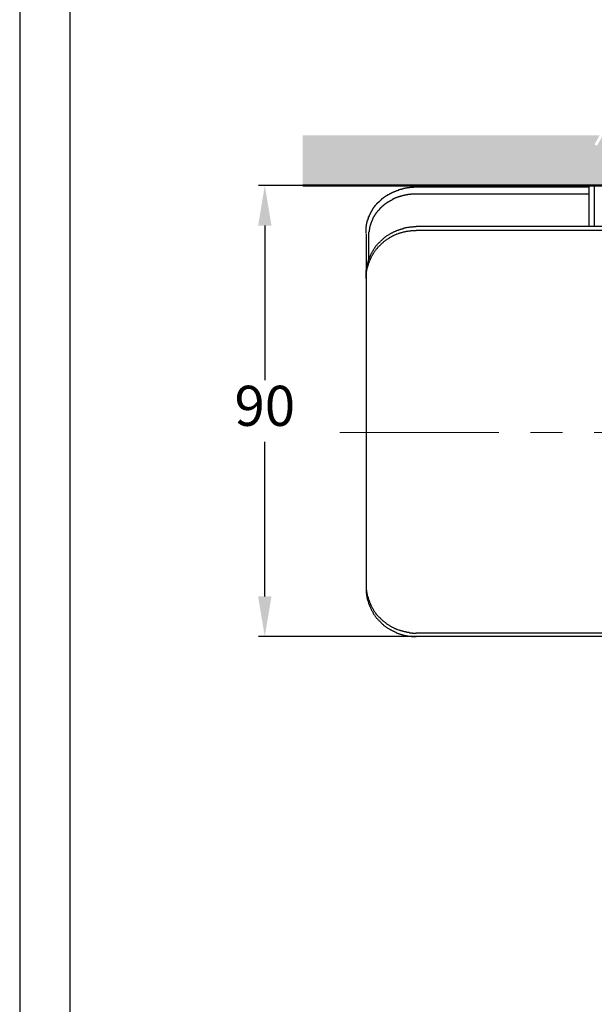
# Model space of a CAD drawing. Units: millimetres. Extents: x -210 to 210, y 0 to 594.
# Drawn here: x -210 to -95, y 297 to 494 of the extents above; entities that cross this region are included whole.
import ezdxf

# ---------------------------------------------------------------- set-up
doc = ezdxf.new("R2010")
doc.units = ezdxf.units.MM
doc.header["$PDMODE"] = 3
doc.linetypes.add('CENTER', pattern=[50.8, 31.75, -6.35, 6.35, -6.35])
for name, color, linetype, lineweight in [('中心線', 2, 'CENTER', 18), ('標註線', 3, 'Continuous', 13), ('牆壁線', 130, 'Continuous', 50)]:
    doc.layers.add(name, color=color, linetype=linetype, lineweight=lineweight)
doc.layers.add('繪圖線', color=7, linetype='Continuous')
doc.styles.get("Standard").update_dxf_attribs({"font": 'Microsoft JhengHei.ttf'})
doc.dimstyles.new('ISO-25', dxfattribs={"dimtxt": 8, "dimasz": 8, "dimexe": 1.25, "dimexo": 0.625, "dimgap": 2, "dimtad": 1, "dimtih": 1, "dimtoh": 1, "dimdec": 1, "dimdsep": 46, "dimtxsty": 'Standard', "dimcen": 2.5, "dimclrd": 3, "dimclre": 3, "dimclrt": 2, "dimadec": 0, "dimazin": 2, "dimtfac": 1, "dimtdec": 1, "dimtmove": 0, "dimatfit": 3, "dimfxl": 0, "dimarcsym": 0})

# ---------------------------------------------------------------- blocks, each defined once
blk = doc.blocks.new('*D12')
at = {"layer": 'Defpoints', "color": 0}
for p in [(-95.28, 460.41), (-161.05, 370.41), (-65.3, 370.41)]:
    blk.add_point(p, dxfattribs=at)
at = {"layer": '標註線', "color": 3, "lineweight": -2}
for p, q in [((-95.91, 460.41), (-162.3, 460.41)), ((-161.05, 452.41), (-161.05, 421.55)), ((-161.05, 378.41), (-161.05, 409.28)), ((-65.93, 370.41), (-162.3, 370.41))]:
    blk.add_line(p, q, dxfattribs=at)
at = {"layer": '標註線', "color": 3}
for points in [[(-162.38, 452.41), (-159.72, 452.41), (-161.05, 460.41)], [(-162.38, 378.41), (-159.72, 378.41), (-161.05, 370.41)]]:
    blk.add_solid(points, dxfattribs=at)
at = {"layer": '標註線', "color": 2, "insert": (-161.05, 415.41), "char_height": 8, "attachment_point": 5}
blk.add_mtext('90', dxfattribs=at)

msp = doc.modelspace()

# ---------------------------------------------------------------- hatches: boundary and pattern name
at = {"layer": '繪圖線', "lineweight": 0}
h = msp.add_hatch(dxfattribs=at)
h.set_pattern_fill('DOTS', color=256)
h.paths.add_polyline_path([(-92.25, 470.41), (-93.54, 470.41), (-94.73, 468.34), (-95.21, 468.61), (-94.19, 470.41), (-153.48, 470.41), (-153.48, 460.41), (-92.25, 460.41)])
h.paths.add_polyline_path([(-44.27, 470.41), (-45.53, 470.41), (-46.75, 468.34), (-47.23, 468.61), (-46.19, 470.41), (-84.39, 470.41), (-83.37, 468.61), (-83.85, 468.34), (-85.05, 470.41), (-86.33, 470.41), (-86.33, 460.41), (-44.27, 460.41)])
h.paths.add_polyline_path([(43, 470.41), (-36.36, 470.41), (-35.32, 468.61), (-35.87, 468.34), (-37.06, 470.41), (-38.28, 470.41), (-38.28, 460.41), (43, 460.41)])

# ---------------------------------------------------------------- linework, layer by layer
msp.add_lwpolyline([(-210, 0), (210, 0), (210, 594), (-210, 594)], close=True)
at = {"lineweight": 30}
msp.add_lwpolyline([(-200, 10), (200, 10), (200, 584), (-200, 584)], close=True, dxfattribs=at)
at = {"layer": '中心線'}
msp.add_line((-146.08, 411.11), (17.36, 411.11), dxfattribs=at)
at = {"layer": '牆壁線'}
msp.add_line((43, 460.41), (-153.48, 460.41), dxfattribs=at)
at = {"layer": '繪圖線'}
for points in [[(-135.97, 458.9), (-135.9, 458.9), (-135.83, 458.9), (-135.76, 458.97), (-135.69, 458.97), (-135.62, 459.04), (-135.55, 459.04), (-135.49, 459.11), (-135.42, 459.11), (-135.35, 459.17), (-135.28, 459.17), (-135.21, 459.17), (-135.21, 459.24), (-135.14, 459.24), (-135.07, 459.24), (-135.07, 459.31), (-135, 459.31), (-134.93, 459.31), (-134.87, 459.31), (-134.87, 459.38), (-134.8, 459.38), (-134.73, 459.38), (-134.66, 459.45), (-134.59, 459.45), (-134.52, 459.45), (-134.45, 459.52), (-134.38, 459.52), (-134.31, 459.52), (-134.31, 459.59), (-134.25, 459.59), (-134.18, 459.59), (-134.11, 459.59), (-134.04, 459.66), (-133.97, 459.66), (-133.9, 459.66), (-133.83, 459.72), (-133.76, 459.72), (-133.7, 459.72), (-133.63, 459.72), (-133.56, 459.79), (-133.49, 459.79), (-133.42, 459.79), (-133.35, 459.79), (-133.28, 459.86), (-133.21, 459.86), (-133.14, 459.86), (-133.08, 459.86), (-133.01, 459.86), (-132.94, 459.93), (-132.87, 459.93), (-132.8, 459.93), (-132.73, 459.93), (-132.66, 459.93), (-132.6, 459.93), (-132.6, 460), (-132.52, 460), (-132.46, 460), (-132.39, 460), (-132.32, 460), (-132.25, 460), (-132.18, 460), (-132.11, 460), (-132.11, 460.07), (-132.04, 460.07), (-131.97, 460.07), (-131.91, 460.07), (-131.84, 460.07), (-131.77, 460.07), (-131.7, 460.07), (-131.63, 460.07), (-131.56, 460.07), (-131.49, 460.07), (-131.42, 460.07)], [(-131.42, 460.07), (-131.35, 460.07), (-131.29, 460.07), (-131.29, 460.14), (-131.22, 460.14), (-131.15, 460.14), (-131.08, 460.14), (-131.01, 460.14), (-130.94, 460.14), (-130.87, 460.14), (-130.8, 460.14), (-130.74, 460.14)], [(-131.42, 460.07), (-131.42, 460.07)], [(-130.74, 460.14), (-96.31, 460.14)], [(-96.31, 460.41), (-96.31, 460.14)], [(-95.28, 460.41), (-96.31, 460.41)], [(-96.31, 460.41), (-96.31, 460.41)], [(-96.31, 460.28), (-96.31, 460.41)], [(-96.31, 460.14), (-96.31, 452.21)], [(-95.28, 460.41), (-95.28, 452.21)], [(-35.25, 460.41), (-95.28, 460.41)], [(-139.48, 455.73), (-139.41, 455.8), (-139.41, 455.87), (-139.34, 455.87), (-139.34, 455.93), (-139.27, 456), (-139.27, 456.07), (-139.2, 456.07), (-139.2, 456.14), (-139.13, 456.14), (-139.13, 456.21), (-139.07, 456.28), (-139.07, 456.35), (-139, 456.35), (-139, 456.42), (-138.93, 456.42), (-138.93, 456.49), (-138.86, 456.49), (-138.86, 456.56), (-138.79, 456.62), (-138.72, 456.69), (-138.65, 456.76), (-138.65, 456.83), (-138.58, 456.83), (-138.58, 456.9), (-138.52, 456.9), (-138.52, 456.97), (-138.45, 456.97), (-138.45, 457.04), (-138.38, 457.04), (-138.38, 457.11), (-138.31, 457.11), (-138.31, 457.18), (-138.24, 457.18), (-138.24, 457.24), (-138.17, 457.24), (-138.17, 457.31), (-138.1, 457.31), (-138.03, 457.38), (-138.03, 457.45), (-137.96, 457.45), (-137.9, 457.52), (-137.83, 457.59), (-137.76, 457.66), (-137.69, 457.66), (-137.69, 457.73), (-137.62, 457.73), (-137.62, 457.8), (-137.55, 457.8), (-137.55, 457.87), (-137.48, 457.87), (-137.41, 457.93), (-137.34, 457.93), (-137.34, 458), (-137.28, 458), (-137.28, 458.07), (-137.21, 458.07), (-137.14, 458.14), (-137.07, 458.14), (-137.07, 458.21), (-137, 458.21), (-136.93, 458.28), (-136.86, 458.28), (-136.86, 458.35), (-136.79, 458.35), (-136.72, 458.42), (-136.66, 458.42), (-136.66, 458.48), (-136.59, 458.48), (-136.52, 458.48), (-136.52, 458.55), (-136.45, 458.55), (-136.45, 458.62), (-136.38, 458.62), (-136.31, 458.62), (-136.31, 458.69), (-136.24, 458.69), (-136.18, 458.76), (-136.11, 458.76), (-136.04, 458.83), (-135.97, 458.83)], [(-134.73, 458), (-134.73, 457.93), (-134.8, 457.93), (-134.87, 457.93), (-134.93, 457.93), (-134.93, 457.87), (-135, 457.87), (-135.07, 457.87), (-135.07, 457.8), (-135.14, 457.8), (-135.21, 457.8), (-135.21, 457.73), (-135.28, 457.73), (-135.35, 457.73), (-135.42, 457.66), (-135.49, 457.66), (-135.55, 457.66), (-135.55, 457.59), (-135.62, 457.59), (-135.69, 457.52), (-135.76, 457.52), (-135.83, 457.45), (-135.9, 457.45), (-135.97, 457.38), (-136.04, 457.38), (-136.04, 457.31), (-136.11, 457.31), (-136.18, 457.31), (-136.18, 457.24), (-136.24, 457.24), (-136.31, 457.18), (-136.38, 457.18), (-136.38, 457.11), (-136.45, 457.11), (-136.52, 457.11), (-136.52, 457.04), (-136.59, 457.04), (-136.59, 456.97), (-136.66, 456.97), (-136.72, 456.9), (-136.79, 456.9), (-136.79, 456.83), (-136.86, 456.83), (-136.93, 456.76), (-137, 456.76), (-137, 456.69), (-137.07, 456.69), (-137.14, 456.62), (-137.14, 456.56), (-137.21, 456.56), (-137.28, 456.49), (-137.34, 456.49), (-137.34, 456.42), (-137.41, 456.42), (-137.41, 456.35), (-137.48, 456.35), (-137.48, 456.28), (-137.55, 456.28), (-137.62, 456.21), (-137.69, 456.21), (-137.69, 456.14), (-137.76, 456.07), (-137.83, 456.07), (-137.83, 456), (-137.9, 455.93), (-137.96, 455.93), (-137.96, 455.87), (-138.03, 455.87), (-138.03, 455.8), (-138.1, 455.8), (-138.1, 455.73), (-138.17, 455.73), (-138.17, 455.66), (-138.24, 455.59), (-138.31, 455.52), (-138.38, 455.45), (-138.38, 455.38), (-138.45, 455.38), (-138.52, 455.31), (-138.52, 455.25)], [(-135.97, 458.83), (-135.97, 458.9)], [(-134.66, 458), (-134.73, 458)], [(-130.8, 458.69), (-130.87, 458.69), (-130.94, 458.69), (-131.01, 458.69), (-131.08, 458.69), (-131.15, 458.69), (-131.22, 458.69), (-131.29, 458.69), (-131.35, 458.69), (-131.42, 458.69), (-131.49, 458.69), (-131.56, 458.69), (-131.63, 458.69), (-131.7, 458.69), (-131.77, 458.69), (-131.84, 458.69), (-131.91, 458.69), (-131.91, 458.62), (-131.97, 458.62), (-132.04, 458.62), (-132.11, 458.62), (-132.18, 458.62), (-132.25, 458.62), (-132.32, 458.62), (-132.39, 458.62), (-132.46, 458.62), (-132.46, 458.55), (-132.52, 458.55), (-132.6, 458.55), (-132.66, 458.55), (-132.73, 458.55), (-132.8, 458.55), (-132.87, 458.48), (-132.94, 458.48), (-133.01, 458.48), (-133.08, 458.48), (-133.14, 458.48), (-133.21, 458.42), (-133.28, 458.42), (-133.35, 458.42), (-133.42, 458.42), (-133.49, 458.35), (-133.56, 458.35), (-133.63, 458.35), (-133.7, 458.35), (-133.76, 458.28), (-133.83, 458.28), (-133.9, 458.28), (-133.97, 458.21), (-134.04, 458.21), (-134.11, 458.21), (-134.18, 458.21), (-134.18, 458.14), (-134.25, 458.14), (-134.31, 458.14), (-134.38, 458.14), (-134.38, 458.07), (-134.45, 458.07), (-134.52, 458.07), (-134.59, 458), (-134.66, 458)], [(-96.31, 458.69), (-130.8, 458.69)], [(-140.79, 452.01), (-140.79, 452.08), (-140.79, 452.15), (-140.79, 452.21), (-140.72, 452.28), (-140.72, 452.35), (-140.72, 452.42), (-140.72, 452.49), (-140.72, 452.56), (-140.72, 452.63), (-140.72, 452.7), (-140.65, 452.7), (-140.65, 452.77), (-140.65, 452.84), (-140.65, 452.9), (-140.65, 452.97), (-140.65, 453.04), (-140.58, 453.04), (-140.58, 453.11), (-140.58, 453.18), (-140.58, 453.25), (-140.58, 453.32), (-140.51, 453.32), (-140.51, 453.39), (-140.51, 453.45), (-140.51, 453.52), (-140.44, 453.59), (-140.44, 453.66), (-140.44, 453.73), (-140.44, 453.8), (-140.37, 453.8), (-140.37, 453.87), (-140.37, 453.94), (-140.37, 454.01), (-140.31, 454.01), (-140.31, 454.07), (-140.31, 454.15), (-140.24, 454.15), (-140.24, 454.21), (-140.24, 454.28), (-140.17, 454.35), (-140.17, 454.42), (-140.17, 454.49)], [(-140.72, 452.28), (-140.72, 452.35), (-140.72, 452.42), (-140.72, 452.49), (-140.72, 452.56), (-140.72, 452.63), (-140.72, 452.7), (-140.65, 452.7), (-140.65, 452.77), (-140.65, 452.84), (-140.65, 452.9), (-140.65, 452.97), (-140.65, 453.04), (-140.58, 453.11), (-140.58, 453.18), (-140.58, 453.25), (-140.58, 453.32), (-140.51, 453.32), (-140.51, 453.39), (-140.51, 453.45), (-140.51, 453.52), (-140.51, 453.59), (-140.44, 453.59), (-140.44, 453.66), (-140.44, 453.73), (-140.37, 453.8), (-140.37, 453.87), (-140.37, 453.94), (-140.37, 454.01), (-140.31, 454.01), (-140.31, 454.07), (-140.31, 454.15), (-140.24, 454.21), (-140.24, 454.28), (-140.24, 454.35), (-140.17, 454.35), (-140.17, 454.42), (-140.17, 454.49), (-140.1, 454.56), (-140.1, 454.63), (-140.03, 454.7), (-140.03, 454.76), (-139.96, 454.83), (-139.96, 454.9), (-139.89, 454.97), (-139.89, 455.04), (-139.82, 455.11), (-139.82, 455.18), (-139.75, 455.18), (-139.75, 455.25), (-139.75, 455.31), (-139.69, 455.31), (-139.69, 455.38), (-139.62, 455.45), (-139.62, 455.52), (-139.55, 455.52), (-139.55, 455.59), (-139.55, 455.66), (-139.48, 455.66), (-139.48, 455.73)], [(-138.58, 455.25), (-138.58, 455.18), (-138.65, 455.11), (-138.72, 455.04), (-138.72, 454.97), (-138.79, 454.97), (-138.79, 454.9), (-138.86, 454.9), (-138.86, 454.83), (-138.93, 454.76), (-138.93, 454.7), (-139, 454.7), (-139, 454.63), (-139.07, 454.56), (-139.07, 454.49), (-139.13, 454.49), (-139.13, 454.42), (-139.2, 454.35), (-139.2, 454.28), (-139.27, 454.28), (-139.27, 454.21), (-139.27, 454.15), (-139.34, 454.15), (-139.34, 454.07), (-139.41, 454.01), (-139.41, 453.94), (-139.48, 453.87), (-139.48, 453.8), (-139.55, 453.73), (-139.55, 453.66), (-139.55, 453.59), (-139.62, 453.59), (-139.62, 453.52), (-139.62, 453.45), (-139.69, 453.45), (-139.69, 453.39), (-139.69, 453.32), (-139.75, 453.32), (-139.75, 453.25), (-139.75, 453.18), (-139.82, 453.11), (-139.82, 453.04), (-139.82, 452.97), (-139.89, 452.97), (-139.89, 452.9), (-139.89, 452.84), (-139.89, 452.77), (-139.96, 452.77), (-139.96, 452.7), (-139.96, 452.63), (-139.96, 452.56), (-140.03, 452.56), (-140.03, 452.49), (-140.03, 452.42), (-140.03, 452.35), (-140.1, 452.28), (-140.1, 452.21), (-140.1, 452.15), (-140.1, 452.08), (-140.17, 452.01), (-140.17, 451.94), (-140.17, 451.87), (-140.17, 451.8), (-140.17, 451.73), (-140.17, 451.66), (-140.24, 451.66), (-140.24, 451.59), (-140.24, 451.53), (-140.24, 451.46), (-140.24, 451.39), (-140.24, 451.32), (-140.24, 451.25), (-140.24, 451.18), (-140.31, 451.11), (-140.31, 451.04), (-140.31, 450.98), (-140.31, 450.91)], [(-140.17, 454.49), (-140.1, 454.49)], [(-140.1, 454.49), (-140.1, 454.56), (-140.1, 454.63), (-140.03, 454.63)], [(-139.48, 455.73), (-139.48, 455.73)], [(-138.52, 455.25), (-138.58, 455.25)], [(-140.79, 452.01), (-140.79, 452.01)], [(-140.79, 451.39), (-140.79, 451.46), (-140.79, 451.53), (-140.79, 451.59), (-140.79, 451.66), (-140.79, 451.73), (-140.79, 451.8), (-140.79, 451.87), (-140.79, 451.94), (-140.79, 452.01)], [(-135.62, 450.98), (-135.49, 451.04), (-135.42, 451.11), (-135.28, 451.18), (-135.21, 451.25), (-135.07, 451.25), (-134.93, 451.32), (-134.87, 451.39), (-134.73, 451.39), (-134.66, 451.46), (-134.52, 451.53), (-134.38, 451.53), (-134.31, 451.59), (-134.18, 451.66), (-134.04, 451.66), (-133.97, 451.73), (-133.83, 451.73), (-133.7, 451.8), (-133.56, 451.8), (-133.49, 451.87), (-133.35, 451.87), (-133.21, 451.94), (-133.14, 451.94), (-133.01, 451.94), (-132.87, 452.01), (-132.73, 452.01), (-132.66, 452.01), (-132.52, 452.08), (-132.39, 452.08), (-132.25, 452.08), (-132.18, 452.08), (-132.04, 452.15), (-131.91, 452.15), (-131.77, 452.15), (-131.63, 452.15), (-131.56, 452.15), (-131.42, 452.15), (-131.29, 452.21), (-131.15, 452.21), (-131.08, 452.21), (-130.94, 452.21), (-130.8, 452.21)], [(0.2, 452.21), (-130.8, 452.21)], [(-140.79, 451.39), (-140.79, 451.39)], [(-140.79, 450.84), (-140.79, 451.39)], [(-140.79, 442.57), (-140.79, 442.71), (-140.79, 442.84), (-140.79, 442.98), (-140.79, 443.05), (-140.79, 443.19), (-140.79, 443.33), (-140.79, 443.4), (-140.79, 443.53), (-140.72, 443.67), (-140.72, 443.74), (-140.72, 443.88), (-140.72, 444.02), (-140.65, 444.15), (-140.65, 444.22), (-140.65, 444.36), (-140.58, 444.5), (-140.58, 444.57), (-140.58, 444.7), (-140.51, 444.84), (-140.51, 444.91), (-140.44, 445.05), (-140.44, 445.19), (-140.44, 445.26), (-140.37, 445.39), (-140.31, 445.46), (-140.31, 445.6), (-140.24, 445.74), (-140.24, 445.81), (-140.17, 445.95), (-140.17, 446.08), (-140.1, 446.15), (-140.03, 446.29), (-139.96, 446.36), (-139.96, 446.5), (-139.89, 446.56), (-139.82, 446.7), (-139.82, 446.77), (-139.75, 446.91), (-139.69, 447.05), (-139.62, 447.12), (-139.55, 447.26), (-139.48, 447.32), (-139.41, 447.46), (-139.41, 447.53), (-139.34, 447.6), (-139.27, 447.74), (-139.2, 447.81), (-139.13, 447.94), (-139.07, 448.01), (-139, 448.15), (-138.93, 448.22), (-138.86, 448.29), (-138.79, 448.43), (-138.72, 448.49), (-138.58, 448.56), (-138.52, 448.7), (-138.45, 448.77), (-138.38, 448.84), (-138.31, 448.98), (-138.24, 449.05), (-138.1, 449.11), (-138.03, 449.18), (-137.96, 449.32), (-137.9, 449.39), (-137.76, 449.46), (-137.69, 449.53), (-137.62, 449.6), (-137.55, 449.73), (-137.41, 449.8), (-137.34, 449.87), (-137.28, 449.94), (-137.14, 450.01), (-137.07, 450.08), (-136.93, 450.15), (-136.86, 450.22), (-136.79, 450.29), (-136.66, 450.35), (-136.59, 450.42), (-136.45, 450.49), (-136.38, 450.56), (-136.24, 450.63), (-136.18, 450.7), (-136.04, 450.77), (-135.97, 450.84), (-135.83, 450.91), (-135.76, 450.98)], [(-140.79, 441.88), (-140.79, 442.02), (-140.79, 442.09), (-140.79, 442.22), (-140.79, 442.36), (-140.79, 442.43), (-140.79, 442.57), (-140.79, 442.71), (-140.79, 442.84), (-140.72, 442.91), (-140.72, 443.05), (-140.72, 443.19), (-140.72, 443.26), (-140.65, 443.4), (-140.65, 443.53), (-140.65, 443.6), (-140.58, 443.74), (-140.58, 443.88), (-140.58, 443.95), (-140.51, 444.09), (-140.51, 444.22), (-140.44, 444.29), (-140.44, 444.43), (-140.44, 444.57), (-140.37, 444.64), (-140.31, 444.77), (-140.31, 444.91), (-140.24, 444.98), (-140.24, 445.12), (-140.17, 445.19), (-140.17, 445.32), (-140.1, 445.46), (-140.03, 445.53), (-139.96, 445.67), (-139.96, 445.74), (-139.89, 445.88), (-139.82, 446.01), (-139.82, 446.08), (-139.75, 446.22), (-139.69, 446.29), (-139.62, 446.43), (-139.55, 446.5), (-139.48, 446.63), (-139.41, 446.7), (-139.41, 446.84), (-139.34, 446.91), (-139.27, 446.98), (-139.2, 447.12), (-139.13, 447.18), (-139.07, 447.32), (-139, 447.39), (-138.93, 447.53), (-138.86, 447.6), (-138.79, 447.67), (-138.72, 447.81), (-138.58, 447.87), (-138.52, 447.94), (-138.45, 448.08), (-138.38, 448.15), (-138.31, 448.22), (-138.24, 448.29), (-138.1, 448.43), (-138.03, 448.49), (-137.96, 448.56), (-137.9, 448.63), (-137.76, 448.77), (-137.69, 448.84), (-137.62, 448.91), (-137.55, 448.98), (-137.41, 449.05), (-137.34, 449.11), (-137.28, 449.25), (-137.14, 449.32), (-137.07, 449.39), (-136.93, 449.46), (-136.86, 449.53), (-136.79, 449.6), (-136.66, 449.67), (-136.59, 449.73), (-136.45, 449.8), (-136.38, 449.87), (-136.24, 449.94), (-136.18, 450.01), (-136.04, 450.08), (-135.97, 450.08), (-135.83, 450.15), (-135.76, 450.22), (-135.62, 450.29), (-135.49, 450.35), (-135.42, 450.42), (-135.28, 450.42), (-135.21, 450.49), (-135.07, 450.56), (-134.93, 450.63), (-134.87, 450.63), (-134.73, 450.7), (-134.66, 450.77), (-134.52, 450.77)], [(-140.79, 450.7), (-140.79, 450.7)], [(-140.79, 450.7), (-140.79, 442.57)], [(-140.31, 450.91), (-140.31, 450.84)], [(-140.31, 450.84), (-140.31, 450.77), (-140.31, 450.7), (-140.31, 450.63), (-140.31, 450.56), (-140.31, 450.49)], [(-140.31, 450.49), (-140.31, 445.6)], [(-135.76, 450.98), (-135.62, 450.98)], [(-134.52, 450.77), (-134.38, 450.84)], [(-134.38, 450.84), (-134.31, 450.91), (-134.18, 450.91), (-134.04, 450.98), (-133.97, 450.98), (-133.83, 451.04), (-133.7, 451.04), (-133.56, 451.11), (-133.49, 451.11), (-133.35, 451.18), (-133.21, 451.18), (-133.14, 451.18), (-133.01, 451.25), (-132.87, 451.25), (-132.73, 451.32), (-132.66, 451.32), (-132.52, 451.32), (-132.39, 451.32), (-132.25, 451.39), (-132.18, 451.39), (-132.04, 451.39), (-131.91, 451.39), (-131.77, 451.46), (-131.63, 451.46), (-131.56, 451.46), (-131.42, 451.46), (-131.29, 451.46), (-131.15, 451.46), (-131.08, 451.46), (-130.94, 451.46), (-130.8, 451.46)], [(0.2, 451.46), (-130.8, 451.46)], [(-140.79, 442.57), (-140.79, 379.78)], [(-140.79, 380.68), (-140.79, 380.61), (-140.79, 380.47), (-140.79, 380.34), (-140.79, 380.26), (-140.79, 380.13), (-140.79, 379.99), (-140.79, 379.85), (-140.79, 379.78), (-140.72, 379.65), (-140.72, 379.51), (-140.72, 379.44), (-140.72, 379.3), (-140.65, 379.16), (-140.65, 379.09), (-140.65, 378.96), (-140.58, 378.82), (-140.58, 378.75), (-140.58, 378.61), (-140.51, 378.47), (-140.51, 378.41), (-140.44, 378.27), (-140.44, 378.13), (-140.44, 378.06), (-140.37, 377.92), (-140.31, 377.79), (-140.31, 377.72), (-140.24, 377.58), (-140.24, 377.44), (-140.17, 377.37), (-140.17, 377.23), (-140.1, 377.17), (-140.03, 377.03), (-139.96, 376.96), (-139.96, 376.82), (-139.89, 376.68), (-139.82, 376.61), (-139.82, 376.48), (-139.75, 376.41), (-139.69, 376.27), (-139.62, 376.2), (-139.55, 376.06), (-139.48, 375.99), (-139.41, 375.86), (-139.41, 375.79), (-139.34, 375.65), (-139.27, 375.58), (-139.2, 375.44), (-139.13, 375.37), (-139.07, 375.31), (-139, 375.17), (-138.93, 375.1), (-138.86, 374.96), (-138.79, 374.89), (-138.72, 374.82), (-138.58, 374.68), (-138.52, 374.62), (-138.45, 374.55), (-138.38, 374.41), (-138.31, 374.34), (-138.24, 374.27), (-138.1, 374.2), (-138.03, 374.06), (-137.96, 374), (-137.9, 373.93), (-137.76, 373.86), (-137.69, 373.79), (-137.62, 373.65), (-137.55, 373.58), (-137.41, 373.51), (-137.34, 373.45), (-137.28, 373.38), (-137.14, 373.31), (-137.07, 373.24), (-136.93, 373.17), (-136.86, 373.1)], [(-140.79, 379.99), (-140.79, 379.85), (-140.79, 379.78), (-140.79, 379.65), (-140.79, 379.51), (-140.79, 379.37), (-140.79, 379.3), (-140.79, 379.16), (-140.79, 379.03), (-140.72, 378.96), (-140.72, 378.82), (-140.72, 378.68), (-140.72, 378.61), (-140.65, 378.47), (-140.65, 378.34), (-140.65, 378.2), (-140.58, 378.13), (-140.58, 377.99), (-140.58, 377.86), (-140.51, 377.79), (-140.51, 377.65), (-140.44, 377.51), (-140.44, 377.44), (-140.44, 377.3), (-140.37, 377.23), (-140.31, 377.1), (-140.31, 376.96), (-140.24, 376.89), (-140.24, 376.75), (-140.17, 376.61), (-140.17, 376.54), (-140.1, 376.41), (-140.03, 376.34), (-139.96, 376.2), (-139.96, 376.13), (-139.89, 375.99), (-139.82, 375.86), (-139.82, 375.79), (-139.75, 375.65), (-139.69, 375.58), (-139.62, 375.44), (-139.55, 375.37), (-139.48, 375.24), (-139.41, 375.17), (-139.41, 375.03), (-139.34, 374.96), (-139.27, 374.82), (-139.2, 374.75), (-139.13, 374.68), (-139.07, 374.55), (-139, 374.48), (-138.93, 374.34), (-138.86, 374.27), (-138.79, 374.2), (-138.72, 374.06), (-138.58, 374), (-138.52, 373.93), (-138.45, 373.79), (-138.38, 373.72), (-138.31, 373.65), (-138.24, 373.51), (-138.1, 373.45), (-138.03, 373.38), (-137.96, 373.31), (-137.9, 373.17)], [(-137.9, 373.17), (-137.76, 373.1)], [(-137.76, 373.1), (-137.69, 373.03), (-137.62, 372.96), (-137.55, 372.89), (-137.41, 372.82), (-137.34, 372.69), (-137.28, 372.62), (-137.14, 372.55), (-137.07, 372.48), (-136.93, 372.41), (-136.86, 372.34), (-136.79, 372.27), (-136.66, 372.2), (-136.59, 372.14), (-136.45, 372.07), (-136.38, 372), (-136.24, 371.93), (-136.18, 371.86), (-136.04, 371.79), (-135.97, 371.72), (-135.83, 371.72), (-135.76, 371.65), (-135.62, 371.59), (-135.49, 371.52), (-135.42, 371.45), (-135.28, 371.45), (-135.21, 371.38), (-135.07, 371.31), (-134.93, 371.24), (-134.87, 371.24), (-134.73, 371.17), (-134.66, 371.1), (-134.52, 371.1), (-134.38, 371.03), (-134.31, 370.97), (-134.18, 370.97), (-134.04, 370.9), (-133.97, 370.9), (-133.83, 370.83), (-133.7, 370.83), (-133.56, 370.76), (-133.49, 370.76), (-133.35, 370.69), (-133.21, 370.69), (-133.14, 370.62), (-133.01, 370.62), (-132.87, 370.62), (-132.73, 370.55), (-132.66, 370.55), (-132.52, 370.55), (-132.39, 370.48), (-132.25, 370.48), (-132.18, 370.48), (-132.04, 370.48), (-131.91, 370.48), (-131.77, 370.41), (-131.63, 370.41), (-131.56, 370.41), (-131.42, 370.41), (-131.29, 370.41), (-131.15, 370.41), (-131.08, 370.41), (-130.94, 370.41), (-130.8, 370.41)], [(-136.86, 373.1), (-136.79, 373.03)], [(-136.79, 373.03), (-136.66, 372.96), (-136.59, 372.89), (-136.45, 372.82), (-136.38, 372.76), (-136.24, 372.69), (-136.18, 372.62), (-136.04, 372.55), (-135.97, 372.48), (-135.83, 372.41), (-135.76, 372.34), (-135.62, 372.27), (-135.49, 372.27), (-135.42, 372.2), (-135.28, 372.14), (-135.21, 372.07), (-135.07, 372), (-134.93, 372), (-134.87, 371.93), (-134.73, 371.86), (-134.66, 371.86), (-134.52, 371.79), (-134.38, 371.72), (-134.31, 371.72), (-134.18, 371.65), (-134.04, 371.65), (-133.97, 371.59), (-133.83, 371.59), (-133.7, 371.52), (-133.56, 371.52), (-133.49, 371.45), (-133.35, 371.45), (-133.21, 371.38), (-133.14, 371.38), (-133.01, 371.38), (-132.87, 371.31), (-132.73, 371.31), (-132.66, 371.24), (-132.52, 371.24), (-132.39, 371.24), (-132.25, 371.24), (-132.18, 371.17), (-132.04, 371.17), (-131.91, 371.17), (-131.77, 371.17), (-131.63, 371.17), (-131.56, 371.1), (-131.42, 371.1), (-131.29, 371.1), (-131.15, 371.1), (-131.08, 371.1), (-130.94, 371.1), (-130.8, 371.1)], [(0.2, 371.1), (-130.8, 371.1)], [(0.2, 370.41), (-130.8, 370.41)]]:
    msp.add_lwpolyline(points, dxfattribs=at)

# ---------------------------------------------------------------- dimensions: what is measured, and where the dimension line sits
at = {"layer": '標註線'}
dim = msp.add_linear_dim(base=(-161.05, 370.41), p1=(-95.28, 460.41), p2=(-65.3, 370.41), angle=90, dimstyle='ISO-25', dxfattribs=at)
dim.commit()
dim.dimension.update_dxf_attribs({"geometry": '*D12', "text_midpoint": (-161.05, 415.41)})

doc.saveas('drawing.dxf')
